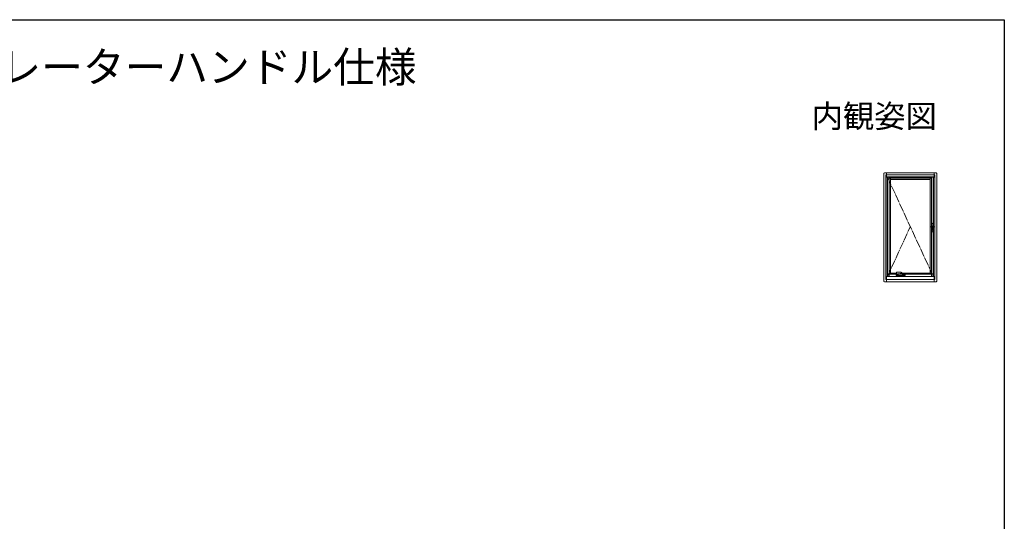
# Model space of a CAD drawing. Extents: x 0 to 990, y 0 to 1600.
# Drawn here: x 346 to 990, y 1232 to 1560 of the extents above; entities that cross this region are included whole.
import ezdxf
from ezdxf.enums import TextEntityAlignment as Align

# ---------------------------------------------------------------- set-up
doc = ezdxf.new("R2010")
doc.units = 0
doc.linetypes.add('YCENTER_1', pattern=[13, 10, -1, 1, -1])
doc.layers.add('USER1', color=3, linetype='CONTINUOUS')
doc.layers.add('YKK_ZWAK', color=7, linetype='CONTINUOUS')
doc.layers.add('YKK_A1', color=4, linetype='CONTINUOUS', lineweight=13)
doc.styles.get("Standard").update_dxf_attribs({"font": 'txt', "bigfont": 'BIGFONT'})

msp = doc.modelspace()

# ---------------------------------------------------------------- linework, layer by layer
at = {"layer": 'YKK_A1', "linetype": 'ByBlock'}
for p, q in [((911.17, 1389.01), (911.17, 1459.36)), ((911.67, 1459.86), (945.37, 1459.86)), ((912.52, 1390.11), (912.52, 1458.61)), ((912.52, 1458.61), (944.52, 1458.61)), ((912.97, 1457.11), (912.97, 1459.86)), ((912.97, 1457.11), (944.07, 1457.11)), ((913.39, 1457.23), (943.64, 1457.23)), ((913.39, 1391.98), (913.39, 1457.23)), ((913.52, 1392.11), (913.52, 1457.11)), ((914.64, 1392.11), (914.64, 1457.11)), ((914.64, 1456.38), (942.39, 1456.38)), ((914.64, 1456.31), (942.39, 1456.31)), ((915.62, 1394.13), (915.62, 1456.31)), ((915.62, 1455.58), (941.42, 1455.58)), ((941.42, 1394.13), (941.42, 1456.31)), ((942.39, 1392.11), (942.39, 1457.11)), ((943.52, 1392.11), (943.52, 1457.11)), ((943.64, 1391.98), (943.64, 1457.23)), ((944.07, 1457.11), (944.07, 1459.86)), ((944.52, 1390.11), (944.52, 1458.61)), ((945.87, 1389.01), (945.87, 1459.36)), ((912.97, 1392.11), (944.07, 1392.11)), ((912.97, 1392.11), (912.97, 1388.51)), ((913.39, 1391.98), (943.64, 1391.98)), ((914.64, 1394.13), (919.4, 1394.13)), ((914.64, 1393.63), (920.09, 1393.63)), ((921.19, 1393.63), (922.94, 1393.63)), ((923.34, 1393.63), (942.39, 1393.63)), ((923.48, 1394.13), (942.39, 1394.13)), ((944.07, 1388.51), (944.07, 1392.11)), ((911.67, 1388.51), (945.37, 1388.51)), ((912.52, 1390.11), (944.52, 1390.11))]:
    msp.add_line(p, q, dxfattribs=at)
at = {"layer": 'YKK_A1', "linetype": 'YCENTER_1', "ltscale": 0.5}
for p, q in [((913.52, 1457.11), (943.52, 1392.11)), ((913.52, 1392.11), (928.52, 1424.61))]:
    msp.add_line(p, q, dxfattribs=at)
at = {"layer": 'YKK_A1', "linetype": 'YCENTER_1', "ltscale": 0.25}
msp.add_line((941.43, 1424.61), (944.81, 1424.61), dxfattribs=at)
at = {"layer": 'YKK_A1', "linetype": 'Continuous'}
for p, q in [((942.64, 1426.71), (942.64, 1422.36)), ((942.84, 1426.79), (942.84, 1426.8)), ((943.09, 1424.94), (943.09, 1424.61)), ((943.09, 1424.61), (943.09, 1422.46)), ((943.12, 1423.17), (943.09, 1423.17)), ((943.09, 1423.16), (943.12, 1423.16)), ((943.12, 1424.96), (943.12, 1424.87)), ((943.12, 1424.87), (943.12, 1424.29)), ((943.12, 1422.39), (943.12, 1423.29)), ((943.37, 1424.95), (943.17, 1424.95)), ((943.27, 1426.8), (943.27, 1426.79)), ((943.4, 1424.96), (943.38, 1424.96)), ((943.41, 1423.29), (943.39, 1421.21)), ((943.42, 1424.9), (943.42, 1424.74)), ((943.47, 1426.69), (943.45, 1426.65)), ((943.47, 1426.68), (943.46, 1426.68)), ((943.47, 1426.69), (943.47, 1426.71)), ((943.47, 1422.36), (943.47, 1426.68)), ((942.69, 1422.31), (942.72, 1422.31)), ((942.7, 1421.21), (942.7, 1422.27)), ((943.34, 1421.16), (942.75, 1421.16)), ((942.78, 1422.32), (942.78, 1422.32)), ((943.09, 1422.46), (943.09, 1422.38)), ((943.4, 1422.31), (943.42, 1422.31))]:
    msp.add_line(p, q, dxfattribs=at)
at = {"layer": 'YKK_A1'}
for p, q in [((919.32, 1393.22), (919.32, 1392.81)), ((919.32, 1393.22), (919.32, 1393.22)), ((919.32, 1392.8), (919.32, 1393.21)), ((919.32, 1393.21), (919.32, 1393.21)), ((919.32, 1392.81), (919.32, 1392.81)), ((919.36, 1393.32), (919.34, 1393.3)), ((919.34, 1393.29), (919.34, 1393.29)), ((919.49, 1392.64), (919.34, 1392.73)), ((919.42, 1393.42), (919.36, 1393.32)), ((919.39, 1392.79), (919.39, 1392.78)), ((919.4, 1394.03), (919.41, 1393.96)), ((919.44, 1393.44), (919.42, 1393.42)), ((919.45, 1393.45), (919.5, 1393.54)), ((919.48, 1393.85), (919.77, 1393.68)), ((919.49, 1392.78), (919.49, 1392.79)), ((920.38, 1394.94), (919.76, 1394.94)), ((919.82, 1393.85), (919.82, 1393.81)), ((919.82, 1393.82), (919.83, 1393.83)), ((919.82, 1393.8), (919.82, 1393.82)), ((919.82, 1393.79), (919.82, 1393.8)), ((919.84, 1393.78), (919.82, 1393.79)), ((919.83, 1393.83), (919.85, 1393.84)), ((919.86, 1393.77), (919.84, 1393.78)), ((919.85, 1393.84), (919.87, 1393.84)), ((919.89, 1393.77), (919.86, 1393.77)), ((919.87, 1393.84), (919.9, 1393.84)), ((919.87, 1393.66), (920.29, 1393.66)), ((919.91, 1393.77), (919.89, 1393.77)), ((919.89, 1392.86), (919.89, 1393.1)), ((919.9, 1393.84), (919.92, 1393.84)), ((919.94, 1393.78), (919.91, 1393.77)), ((919.91, 1393.12), (919.93, 1393.12)), ((919.93, 1392.84), (919.91, 1392.84)), ((919.92, 1393.84), (919.94, 1393.83)), ((919.94, 1393.83), (919.96, 1393.82)), ((919.95, 1393.79), (919.94, 1393.78)), ((919.94, 1393.1), (919.94, 1392.86)), ((919.96, 1393.8), (919.95, 1393.79)), ((919.96, 1393.82), (919.97, 1393.81)), ((919.97, 1393.81), (919.96, 1393.8)), ((919.97, 1393.81), (919.97, 1393.86)), ((920.04, 1392.79), (920.03, 1392.79)), ((920.04, 1393.29), (920.04, 1393.35)), ((920.04, 1393.35), (920.04, 1393.29)), ((920.04, 1393.2), (920.04, 1393.19)), ((920.04, 1392.8), (920.04, 1393.19)), ((920.04, 1392.78), (920.04, 1392.79)), ((920.09, 1393.58), (920.09, 1393.66)), ((920.24, 1393.48), (920.11, 1393.56)), ((920.29, 1393.66), (920.39, 1393.66)), ((920.39, 1393.66), (920.39, 1393.66)), ((920.96, 1393.73), (920.96, 1393.73)), ((921.19, 1393.78), (921.19, 1393.58)), ((921.89, 1394.9), (921.89, 1394.9)), ((922.03, 1393.89), (922.13, 1393.89)), ((922.29, 1393.9), (922.3, 1393.89)), ((922.31, 1393.89), (922.3, 1393.9)), ((922.3, 1393.9), (922.3, 1393.9)), ((922.3, 1393.89), (922.49, 1393.82)), ((922.32, 1393.89), (922.41, 1393.95)), ((922.58, 1394.73), (922.4, 1394.81)), ((922.66, 1394.21), (922.63, 1394.15)), ((922.65, 1394.65), (922.66, 1394.64)), ((922.66, 1394.64), (922.69, 1394.6)), ((922.69, 1394.27), (922.66, 1394.21)), ((922.69, 1394.6), (922.71, 1394.56)), ((922.71, 1394.33), (922.69, 1394.27)), ((922.71, 1394.56), (922.72, 1394.51)), ((922.72, 1394.39), (922.71, 1394.33)), ((922.72, 1394.51), (922.72, 1394.45)), ((922.72, 1394.45), (922.72, 1394.39)), ((922.75, 1394.6), (922.73, 1394.61)), ((923.12, 1392.86), (923.12, 1392.78)), ((923.12, 1392.86), (923.88, 1392.86)), ((923.46, 1393.73), (923.46, 1393.73)), ((923.46, 1393.73), (923.46, 1393.73)), ((923.48, 1394.15), (923.48, 1394.15)), ((923.88, 1393.17), (923.88, 1392.76)), ((923.91, 1392.73), (923.9, 1392.73)), ((923.95, 1392.73), (923.91, 1392.73)), ((923.97, 1392.73), (923.95, 1392.73)), ((924.24, 1392.73), (923.97, 1392.73)), ((924.11, 1393.21), (924.05, 1393.21)), ((924.25, 1392.73), (924.24, 1392.73)), ((924.28, 1392.76), (924.28, 1393.17)), ((924.43, 1392.78), (924.28, 1392.78)), ((924.44, 1393.25), (924.44, 1393.34)), ((924.44, 1393.19), (924.44, 1392.8)), ((924.44, 1393.01), (924.44, 1393.19)), ((924.44, 1393.01), (924.44, 1393.01)), ((924.44, 1393.01), (924.44, 1393.01)), ((924.54, 1393.09), (924.54, 1392.85)), ((924.58, 1393.11), (924.56, 1393.11)), ((924.56, 1392.83), (924.58, 1392.83)), ((924.59, 1392.85), (924.59, 1393.09)), ((925.05, 1393.44), (924.98, 1393.54)), ((925.14, 1392.73), (924.99, 1392.64)), ((925.05, 1393.44), (925.06, 1393.41)), ((925.06, 1393.41), (925.13, 1393.31)), ((925.14, 1393.29), (925.08, 1393.38)), ((925.13, 1393.31), (925.14, 1393.29)), ((925.14, 1393.29), (925.14, 1393.29)), ((925.17, 1393.21), (925.17, 1393.21)), ((925.17, 1392.8), (925.17, 1393.21)), ((925.17, 1393.21), (925.17, 1393.21))]:
    msp.add_line(p, q, dxfattribs=at)
at = {"layer": 'YKK_A1', "linetype": 'ByBlock'}
for centre, start, end in [((911.67, 1459.36), 90, 180), ((945.37, 1459.36), 0, 90), ((911.67, 1389.01), 180, 270), ((945.37, 1389.01), 270, 0)]:
    msp.add_arc(centre, 0.5, start, end, dxfattribs=at)
at = {"layer": 'YKK_A1', "linetype": 'Continuous'}
for centre, radius, start, end in [((943.12, 1424.26), 0.025, 90, 180), ((943.17, 1424.9), 0.05, 90, 180), ((943.37, 1424.9), 0.05, 0, 90), ((942.75, 1422.27), 0.05, 93.72442, 180), ((942.75, 1421.21), 0.05, 180, 270), ((943.34, 1421.21), 0.05, 270, 359.48377)]:
    msp.add_arc(centre, radius, start, end, dxfattribs=at)
at = {"layer": 'YKK_A1'}
for centre, radius, start, end in [((919.33, 1392.81), 0.015, 179.98989, 269.98989), ((919.33, 1392.8), 0.015, 225.68382, 270), ((919.45, 1393.44), 0.015, 90.00092, 146.87495), ((919.54, 1393.51), 0.05, 90.00016, 146.74543), ((919.91, 1393.1), 0.015, 90, 180), ((919.91, 1392.86), 0.015, 180, 270), ((919.93, 1393.1), 0.015, 0, 90), ((919.93, 1392.86), 0.015, 270, 0), ((920.03, 1392.81), 0.015, 270, 0), ((920.06, 1392.8), 0.015, 180, 270), ((920.07, 1393.58), 0.025, 270, 0), ((920.63, 1394), 0.579, 216.13473, 279.33625), ((921.22, 1393.58), 0.025, 180, 218.68219), ((922.23, 1394.34), 0.445, 283.81477, 334.62934), ((922.47, 1394.54), 0.218, 11.57265, 60.30799), ((923.13, 1393.61), 0.05, 248.43503, 275.96915), ((923.43, 1394.13), 0.05, 18.52794, 58.38043), ((923.43, 1393.76), 0.05, 315.40897, 343.19854), ((923.9, 1392.76), 0.025, 180, 270), ((924.25, 1392.76), 0.025, 270, 0), ((924.43, 1392.8), 0.015, 270, 0), ((924.46, 1392.8), 0.015, 179.99508, 270), ((924.56, 1393.09), 0.015, 90, 179.99508), ((924.56, 1392.85), 0.015, 179.99508, 270), ((924.58, 1393.09), 0.015, 0.00492, 90), ((924.58, 1392.85), 0.015, 270, 0.00492), ((924.94, 1393.51), 0.05, 33.2545, 89.99987), ((925.03, 1393.43), 0.015, 33.12509, 89.99909), ((925.15, 1392.8), 0.015, 270, 314.31618)]:
    msp.add_arc(centre, radius, start, end, dxfattribs=at)
at = {"layer": 'YKK_A1', "linetype": 'Continuous'}
for centre, major_axis, ratio, start_param, end_param in [((943.05, 1425.36), (0, 1.45), 0.999391, 0.148221, 0.262323), ((943.05, 1425.36), (0, 1.45), 0.999391, 6.134964, 6.431407), ((943.05, 1425.36), (0, 1.45), 0.999391, 6.020862, 6.134964), ((943.66, 1424.61), (0, 6.38), 0.034921, 1.250178, 1.507617), ((943.45, 1426.6), (0, 0.05), 0.034921, 0.05236, 1.250178), ((943.45, 1424.61), (0, 0.403), 0.034921, 4.270884, 6.026869), ((942.69, 1422.36), (0.0354, 0.0354), 0.998783, 2.356803, 3.926382), ((943.42, 1422.36), (-0.0354, 0.0354), 0.998783, 2.356803, 3.926382)]:
    msp.add_ellipse(centre, major_axis=major_axis, ratio=ratio, start_param=start_param, end_param=end_param, dxfattribs=at)
for points, knots in [([(942.64, 1426.71), (942.64, 1426.72), (942.65, 1426.74), (942.66, 1426.75), (942.67, 1426.76), (942.68, 1426.76)], [0, 0, 0, 0, 0.5, 0.5, 1, 1, 1, 1]), ([(943.12, 1424.96), (943.11, 1424.96), (943.1, 1424.96), (943.09, 1424.95), (943.09, 1424.95), (943.09, 1424.94)], [0, 0, 0, 0, 0.5, 0.5, 1, 1, 1, 1]), ([(943.12, 1423.29), (943.12, 1423.39), (943.12, 1423.57), (943.12, 1423.86), (943.12, 1424.09), (943.12, 1424.29), (943.12, 1424.44), (943.12, 1424.54), (943.12, 1424.59), (943.12, 1424.59)], [0, 0, 0, 0, 0.2109266, 0.4218523, 0.6381634, 0.7581474, 0.8781314, 0.999225, 1, 1, 1, 1]), ([(943.38, 1424.96), (943.39, 1424.96), (943.4, 1424.96), (943.41, 1424.97), (943.41, 1424.97), (943.43, 1424.99), (943.43, 1425), (943.43, 1425.01)], [0, 0, 0, 0, 0.25, 0.25, 0.5, 0.5, 1, 1, 1, 1]), ([(943.43, 1425.01), (943.43, 1425.01), (943.43, 1425), (943.43, 1424.99), (943.42, 1424.98), (943.41, 1424.97), (943.4, 1424.96), (943.38, 1424.96)], [0, 0, 0, 0, 0.25, 0.25, 0.5, 0.5, 1, 1, 1, 1]), ([(943.42, 1424.27), (943.42, 1424.22), (943.42, 1424.11), (943.42, 1423.94), (943.42, 1423.77), (943.41, 1423.66), (943.41, 1423.6)], [0, 0, 0, 0, 0.248344, 0.497349, 0.748344, 1, 1, 1, 1]), ([(943.41, 1423.6), (943.41, 1423.55), (943.41, 1423.45), (943.41, 1423.35), (943.41, 1423.29)], [0, 0, 0, 0, 0.499494, 1, 1, 1, 1]), ([(943.42, 1424.74), (943.42, 1424.66), (943.42, 1424.51), (943.42, 1424.35), (943.42, 1424.27)], [0, 0, 0, 0, 0.498586, 1, 1, 1, 1]), ([(943.43, 1426.76), (943.44, 1426.76), (943.45, 1426.75), (943.46, 1426.74), (943.47, 1426.72), (943.47, 1426.71)], [0, 0, 0, 0, 0.5, 0.5, 1, 1, 1, 1]), ([(943.07, 1422.33), (943.05, 1422.33), (943, 1422.33), (942.92, 1422.33), (942.84, 1422.33), (942.78, 1422.33), (942.75, 1422.32), (942.75, 1422.32)], [0, 0, 0, 0, 0.201429, 0.45402, 0.707315, 0.961318, 1, 1, 1, 1]), ([(943.12, 1422.38), (943.12, 1422.38), (943.12, 1422.37), (943.11, 1422.35), (943.1, 1422.34), (943.08, 1422.33), (943.07, 1422.33), (943.07, 1422.33)], [0, 0, 0, 0, 0.187355, 0.40934, 0.627211, 0.843856, 1, 1, 1, 1])]:
    msp.add_open_spline(points, degree=3, knots=knots, dxfattribs=at)
msp.add_open_spline([(943.38, 1424.96), (943.3, 1424.96), (943.21, 1424.96), (943.12, 1424.96)], degree=3, dxfattribs=at)
at = {"layer": 'YKK_A1'}
for points, knots in [([(919.34, 1393.3), (919.33, 1393.28), (919.32, 1393.26), (919.32, 1393.23), (919.32, 1393.22), (919.32, 1393.22)], [0, 0, 0, 0, 0.582496, 0.931323, 1, 1, 1, 1]), ([(919.32, 1392.8), (919.32, 1392.8), (919.32, 1392.8), (919.32, 1392.79), (919.32, 1392.79), (919.32, 1392.79), (919.32, 1392.79), (919.32, 1392.79)], [0, 0, 0, 0, 0.25, 0.25, 0.5, 0.5, 1, 1, 1, 1]), ([(919.32, 1392.8), (919.32, 1392.8), (919.32, 1392.8), (919.32, 1392.8), (919.32, 1392.8), (919.32, 1392.8), (919.32, 1392.8), (919.32, 1392.8), (919.32, 1392.8), (919.32, 1392.8), (919.32, 1392.8), (919.32, 1392.8)], [0, 0, 0, 0, 0.0625, 0.0625, 0.125, 0.125, 0.25, 0.25, 0.5, 0.5, 1, 1, 1, 1]), ([(919.32, 1392.77), (919.32, 1392.77), (919.32, 1392.78), (919.32, 1392.78), (919.33, 1392.78), (919.33, 1392.78)], [0, 0, 0, 0, 0.5, 0.5, 1, 1, 1, 1]), ([(919.34, 1392.73), (919.34, 1392.73), (919.34, 1392.73), (919.33, 1392.74), (919.33, 1392.74), (919.32, 1392.75), (919.32, 1392.75), (919.32, 1392.76), (919.32, 1392.76), (919.32, 1392.77)], [0, 0, 0, 0, 0.25, 0.25, 0.5, 0.5, 0.75, 0.75, 1, 1, 1, 1]), ([(920.03, 1392.79), (919.98, 1392.79), (919.89, 1392.79), (919.76, 1392.79), (919.66, 1392.79), (919.58, 1392.79), (919.54, 1392.79), (919.5, 1392.79), (919.46, 1392.79), (919.44, 1392.79), (919.43, 1392.79), (919.42, 1392.79), (919.39, 1392.79), (919.35, 1392.79), (919.34, 1392.79), (919.33, 1392.79)], [0, 0, 0, 0, 0.0582, 0.116378, 0.1743, 0.198628, 0.222957, 0.24729, 0.271622, 0.30995, 0.348948, 0.388009, 0.503318, 0.751659, 1, 1, 1, 1]), ([(919.33, 1392.78), (919.34, 1392.78), (919.35, 1392.78), (919.37, 1392.78), (919.4, 1392.78), (919.42, 1392.78), (919.44, 1392.78), (919.45, 1392.78), (919.48, 1392.78), (919.51, 1392.78), (919.56, 1392.78), (919.61, 1392.78), (919.69, 1392.78), (919.81, 1392.78), (920.02, 1392.78), (920.31, 1392.78), (920.67, 1392.78), (921.03, 1392.78), (921.41, 1392.78), (921.82, 1392.78), (922.12, 1392.78), (922.38, 1392.78), (922.69, 1392.78), (923.15, 1392.78), (923.55, 1392.78), (923.77, 1392.78), (923.88, 1392.78)], [0, 0, 0, 0, 0.075518, 0.151074, 0.214147, 0.245682, 0.261459, 0.277362, 0.28632, 0.295538, 0.304498, 0.313717, 0.328548, 0.343686, 0.374082, 0.432877, 0.491768, 0.550954, 0.610237, 0.678607, 0.747129, 0.758441, 0.803695, 0.894235, 0.985129, 1, 1, 1, 1]), ([(919.4, 1394.66), (919.4, 1394.66), (919.39, 1394.65), (919.4, 1394.64), (919.4, 1394.62), (919.41, 1394.6), (919.41, 1394.57), (919.42, 1394.55), (919.42, 1394.54)], [0, 0, 0, 0, 0.0508642, 0.1645942, 0.3387364, 0.6012098, 0.8723818, 1, 1, 1, 1]), ([(919.42, 1394.29), (919.42, 1394.27), (919.41, 1394.24), (919.41, 1394.19), (919.4, 1394.14), (919.4, 1394.09), (919.39, 1394.06), (919.4, 1394.05), (919.4, 1394.04)], [0, 0, 0, 0, 0.177552, 0.395448, 0.599836, 0.790597, 0.967973, 1, 1, 1, 1]), ([(919.41, 1394.75), (919.41, 1394.73), (919.4, 1394.7), (919.4, 1394.68), (919.4, 1394.66)], [0, 0, 0, 0, 0.529928, 1, 1, 1, 1]), ([(919.4, 1394.04), (919.4, 1394.04), (919.4, 1394.04), (919.4, 1394.04), (919.4, 1394.03)], [0, 0, 0, 0, 0.367046, 1, 1, 1, 1]), ([(919.5, 1394.85), (919.5, 1394.85), (919.49, 1394.85), (919.47, 1394.83), (919.45, 1394.82), (919.43, 1394.79), (919.42, 1394.77), (919.41, 1394.75), (919.41, 1394.75)], [0, 0, 0, 0, 0.005788, 0.225912, 0.437563, 0.650816, 0.864866, 1, 1, 1, 1]), ([(919.41, 1393.96), (919.41, 1393.95), (919.42, 1393.93), (919.43, 1393.91), (919.45, 1393.88), (919.47, 1393.86), (919.48, 1393.86), (919.48, 1393.85)], [0, 0, 0, 0, 0.175015, 0.414054, 0.645503, 0.883887, 1, 1, 1, 1]), ([(919.42, 1394.54), (919.42, 1394.53), (919.43, 1394.5), (919.43, 1394.46), (919.43, 1394.4), (919.43, 1394.35), (919.42, 1394.31), (919.42, 1394.29)], [0, 0, 0, 0, 0.142722, 0.361005, 0.579146, 0.798231, 1, 1, 1, 1]), ([(919.45, 1393.45), (919.45, 1393.45), (919.45, 1393.45), (919.47, 1393.45), (919.52, 1393.45), (919.55, 1393.45), (919.57, 1393.45), (919.58, 1393.45), (919.61, 1393.45), (919.66, 1393.45), (919.71, 1393.45), (919.81, 1393.45), (919.88, 1393.45), (919.94, 1393.45)], [0, 0, 0, 0, 0.013693, 0.316082, 0.619389, 0.695898, 0.734168, 0.772489, 0.811166, 0.849789, 0.875788, 0.902314, 1, 1, 1, 1]), ([(919.69, 1394.93), (919.68, 1394.92), (919.61, 1394.9), (919.55, 1394.87), (919.5, 1394.85)], [0, 0, 0, 0, 0.161208, 1, 1, 1, 1]), ([(924.97, 1392.63), (924.96, 1392.63), (924.96, 1392.63), (924.96, 1392.63), (924.96, 1392.63), (924.95, 1392.63), (924.95, 1392.63), (924.94, 1392.63), (924.94, 1392.63), (924.91, 1392.63), (924.9, 1392.63), (924.87, 1392.63), (924.87, 1392.63), (924.86, 1392.63), (924.86, 1392.63), (924.86, 1392.63), (924.85, 1392.63), (924.85, 1392.63), (924.85, 1392.63), (924.85, 1392.63), (924.85, 1392.63), (924.85, 1392.63), (924.84, 1392.63), (924.83, 1392.63), (924.82, 1392.63), (924.81, 1392.63), (924.81, 1392.63), (924.8, 1392.63), (924.79, 1392.63), (924.78, 1392.63), (924.76, 1392.63), (924.73, 1392.63), (924.7, 1392.63), (924.66, 1392.63), (924.63, 1392.63), (924.42, 1392.63), (924.22, 1392.63), (923.93, 1392.63), (923.83, 1392.63), (923.63, 1392.63), (923.53, 1392.63), (923.23, 1392.63), (923.03, 1392.63), (922.63, 1392.63), (922.43, 1392.63), (922.03, 1392.63), (921.83, 1392.63), (921.43, 1392.63), (921.23, 1392.63), (920.84, 1392.63), (920.64, 1392.63), (920.25, 1392.63), (920.05, 1392.63), (919.84, 1392.63), (919.81, 1392.63), (919.78, 1392.63), (919.76, 1392.63), (919.75, 1392.63), (919.74, 1392.63), (919.73, 1392.63), (919.72, 1392.63), (919.71, 1392.63), (919.69, 1392.63), (919.68, 1392.63), (919.67, 1392.63), (919.65, 1392.63), (919.65, 1392.63), (919.64, 1392.63), (919.64, 1392.63), (919.64, 1392.63), (919.63, 1392.63), (919.63, 1392.63), (919.63, 1392.63), (919.62, 1392.63), (919.62, 1392.63), (919.61, 1392.63), (919.61, 1392.63), (919.59, 1392.63), (919.57, 1392.63), (919.55, 1392.63), (919.54, 1392.63), (919.53, 1392.63), (919.53, 1392.63), (919.53, 1392.63), (919.53, 1392.63), (919.52, 1392.63), (919.52, 1392.63), (919.52, 1392.63)], [0, 0, 0, 0, 0.03125, 0.03125, 0.046875, 0.046875, 0.0625, 0.0625, 0.125, 0.125, 0.1875, 0.1875, 0.203125, 0.203125, 0.210937, 0.210937, 0.214844, 0.214844, 0.216797, 0.216797, 0.21875, 0.21875, 0.222656, 0.222656, 0.226562, 0.226562, 0.228516, 0.228516, 0.230469, 0.230469, 0.234375, 0.234375, 0.242187, 0.242187, 0.25, 0.25, 0.3125, 0.3125, 0.34375, 0.34375, 0.375, 0.375, 0.4375, 0.4375, 0.5, 0.5, 0.5625, 0.5625, 0.625, 0.625, 0.6875, 0.6875, 0.75, 0.75, 0.757813, 0.757813, 0.761719, 0.761719, 0.763672, 0.763672, 0.765625, 0.765625, 0.769531, 0.769531, 0.773438, 0.773438, 0.777344, 0.777344, 0.779297, 0.779297, 0.78125, 0.78125, 0.789063, 0.789063, 0.796875, 0.796875, 0.8125, 0.8125, 0.875, 0.875, 0.9375, 0.9375, 0.953125, 0.953125, 0.96875, 0.96875, 1, 1, 1, 1]), ([(919.54, 1393.56), (919.54, 1393.56), (919.56, 1393.56), (919.62, 1393.56), (919.65, 1393.56), (919.67, 1393.56), (919.68, 1393.56), (919.68, 1393.56), (919.68, 1393.56), (919.69, 1393.56), (919.69, 1393.56), (919.7, 1393.56), (919.71, 1393.56), (919.72, 1393.56), (919.73, 1393.56), (919.74, 1393.56), (919.74, 1393.56), (919.75, 1393.56), (919.76, 1393.56), (919.77, 1393.56), (919.8, 1393.56), (919.83, 1393.56), (919.92, 1393.56), (919.99, 1393.56), (920.07, 1393.56)], [0, 0, 0, 0, 0.5, 0.5, 0.75, 0.75, 0.757813, 0.757813, 0.765625, 0.765625, 0.78125, 0.78125, 0.796875, 0.796875, 0.8125, 0.8125, 0.820313, 0.820313, 0.828125, 0.828125, 0.84375, 0.875, 0.875, 1, 1, 1, 1]), ([(919.76, 1394.94), (919.75, 1394.94), (919.74, 1394.94), (919.72, 1394.94), (919.7, 1394.93), (919.69, 1394.93)], [0, 0, 0, 0, 0.1173229, 0.6082765, 1, 1, 1, 1]), ([(919.77, 1393.68), (919.77, 1393.68), (919.79, 1393.67), (919.82, 1393.66), (919.85, 1393.66), (919.86, 1393.66), (919.87, 1393.66)], [0, 0, 0, 0, 0.160195, 0.502197, 0.868249, 1, 1, 1, 1]), ([(919.82, 1393.82), (919.81, 1393.82), (919.81, 1393.83), (919.8, 1393.85), (919.81, 1393.87), (919.83, 1393.88), (919.86, 1393.9), (919.88, 1393.9), (919.89, 1393.9)], [0, 0, 0, 0, 0.066976, 0.254203, 0.441153, 0.627989, 0.81426, 1, 1, 1, 1]), ([(919.85, 1393.89), (919.85, 1393.89), (919.84, 1393.89), (919.83, 1393.88), (919.82, 1393.88), (919.82, 1393.87), (919.82, 1393.86), (919.82, 1393.85)], [0, 0, 0, 0, 0.022606, 0.244499, 0.481341, 0.733166, 1, 1, 1, 1]), ([(919.89, 1393.9), (919.9, 1393.9), (919.93, 1393.9), (919.96, 1393.88), (919.98, 1393.87), (919.98, 1393.85), (919.98, 1393.83), (919.97, 1393.82), (919.97, 1393.82)], [0, 0, 0, 0, 0.185866, 0.371987, 0.558569, 0.745819, 0.932793, 1, 1, 1, 1]), ([(919.97, 1393.85), (919.97, 1393.86), (919.96, 1393.87), (919.95, 1393.88), (919.95, 1393.89), (919.94, 1393.89), (919.94, 1393.89)], [0, 0, 0, 0, 0.428952, 0.656625, 0.878734, 1, 1, 1, 1]), ([(919.94, 1393.45), (919.95, 1393.45), (919.98, 1393.45), (920.01, 1393.43), (920.04, 1393.4), (920.04, 1393.37), (920.04, 1393.35)], [0, 0, 0, 0, 0.172479, 0.350108, 0.64426, 1, 1, 1, 1]), ([(920.04, 1393.19), (920.04, 1393.2), (920.04, 1393.21), (920.04, 1393.23), (920.04, 1393.23), (920.04, 1393.25), (920.04, 1393.26), (920.04, 1393.27), (920.04, 1393.28), (920.04, 1393.29)], [0, 0, 0, 0, 0.25, 0.25, 0.5, 0.5, 0.75, 0.75, 1, 1, 1, 1]), ([(920.04, 1393.29), (920.04, 1393.29), (920.04, 1393.27), (920.04, 1393.24), (920.04, 1393.21), (920.04, 1393.2)], [0, 0, 0, 0, 0.208504, 0.604177, 1, 1, 1, 1]), ([(922.93, 1392.78), (922.69, 1392.78), (922.45, 1392.78), (921.97, 1392.78), (921.73, 1392.78), (921.37, 1392.78), (921.25, 1392.78), (921.01, 1392.78), (920.89, 1392.78), (920.53, 1392.78), (920.29, 1392.78), (920.06, 1392.78)], [0, 0, 0, 0, 0.25, 0.25, 0.5, 0.5, 0.625, 0.625, 0.75, 0.75, 1, 1, 1, 1]), ([(920.24, 1393.48), (920.27, 1393.47), (920.29, 1393.46), (920.35, 1393.44), (920.38, 1393.43), (920.43, 1393.42), (920.44, 1393.42), (920.48, 1393.42), (920.49, 1393.41), (920.54, 1393.41), (920.58, 1393.41), (920.63, 1393.41), (920.65, 1393.41), (920.68, 1393.42), (920.7, 1393.42), (920.75, 1393.43), (920.79, 1393.44), (920.84, 1393.45), (920.85, 1393.46), (920.89, 1393.47), (920.9, 1393.48), (920.95, 1393.5), (920.98, 1393.52), (921.01, 1393.54)], [0, 0, 0, 0, 0.125, 0.125, 0.25, 0.25, 0.3125, 0.3125, 0.375, 0.375, 0.5, 0.5, 0.5625, 0.5625, 0.625, 0.625, 0.75, 0.75, 0.8125, 0.8125, 0.875, 0.875, 1, 1, 1, 1]), ([(921, 1394.93), (920.94, 1394.93), (920.77, 1394.93), (920.56, 1394.94), (920.41, 1394.94), (920.38, 1394.94)], [0, 0, 0, 0, 0.31635, 0.822448, 1, 1, 1, 1]), ([(920.39, 1393.66), (920.42, 1393.66), (920.48, 1393.66), (920.59, 1393.67), (920.7, 1393.68), (920.82, 1393.7), (920.91, 1393.72), (920.95, 1393.73), (920.96, 1393.73)], [0, 0, 0, 0, 0.128593, 0.333773, 0.540087, 0.747263, 0.954986, 1, 1, 1, 1]), ([(920.96, 1393.73), (921, 1393.74), (921.04, 1393.75), (921.09, 1393.76), (921.11, 1393.76)], [0, 0, 0, 0, 0.716339, 1, 1, 1, 1]), ([(921.89, 1394.9), (921.83, 1394.9), (921.59, 1394.9), (921.29, 1394.92), (921.06, 1394.92), (921, 1394.93)], [0, 0, 0, 0, 0.195127, 0.818284, 1, 1, 1, 1]), ([(921.04, 1393.56), (921.04, 1393.56), (921.04, 1393.56), (921.02, 1393.55), (921.01, 1393.55), (921.01, 1393.54), (921, 1393.54)], [0, 0, 0, 0, 0.174364, 0.44371, 0.858392, 1, 1, 1, 1]), ([(921.04, 1393.56), (921.26, 1393.56), (921.49, 1393.56), (921.82, 1393.56), (921.93, 1393.56), (922.15, 1393.56), (922.26, 1393.56), (922.6, 1393.56), (922.82, 1393.56), (923.25, 1393.56), (923.47, 1393.56), (923.74, 1393.56), (923.8, 1393.56), (923.9, 1393.56), (923.96, 1393.56), (924.12, 1393.56), (924.22, 1393.56), (924.43, 1393.56), (924.54, 1393.56), (924.67, 1393.56), (924.69, 1393.56), (924.72, 1393.56), (924.73, 1393.56), (924.74, 1393.56), (924.75, 1393.56), (924.77, 1393.56), (924.78, 1393.56), (924.79, 1393.56), (924.8, 1393.56), (924.81, 1393.56), (924.81, 1393.56), (924.81, 1393.56), (924.81, 1393.56), (924.82, 1393.56), (924.82, 1393.56), (924.85, 1393.56), (924.86, 1393.56), (924.89, 1393.56), (924.9, 1393.56), (924.93, 1393.56), (924.94, 1393.56), (924.94, 1393.56)], [0, 0, 0, 0, 0.125, 0.125, 0.1875, 0.1875, 0.25, 0.25, 0.375, 0.375, 0.5, 0.5, 0.53125, 0.53125, 0.5625, 0.5625, 0.625, 0.625, 0.6875, 0.6875, 0.703125, 0.703125, 0.707031, 0.707031, 0.710937, 0.710937, 0.71875, 0.71875, 0.726562, 0.726562, 0.730469, 0.730469, 0.734375, 0.734375, 0.75, 0.75, 0.8125, 0.8125, 0.875, 0.875, 1, 1, 1, 1]), ([(921.11, 1393.76), (921.15, 1393.77), (921.24, 1393.79), (921.35, 1393.81), (921.45, 1393.83), (921.53, 1393.84), (921.6, 1393.85), (921.69, 1393.86), (921.78, 1393.87), (921.9, 1393.88), (921.98, 1393.88), (922.03, 1393.89)], [0, 0, 0, 0, 0.153892, 0.2822, 0.38503, 0.463086, 0.535857, 0.630653, 0.730967, 0.852431, 1, 1, 1, 1]), ([(921.2, 1393.57), (921.2, 1393.56), (921.2, 1393.56), (921.21, 1393.56), (921.21, 1393.56), (921.22, 1393.56)], [0, 0, 0, 0, 0.5, 0.5, 1, 1, 1, 1]), ([(922.09, 1394.89), (922.07, 1394.89), (922.01, 1394.89), (921.94, 1394.89), (921.89, 1394.9)], [0, 0, 0, 0, 0.250208, 1, 1, 1, 1]), ([(922.4, 1394.81), (922.38, 1394.82), (922.34, 1394.84), (922.28, 1394.86), (922.22, 1394.87), (922.16, 1394.88), (922.11, 1394.89), (922.09, 1394.89)], [0, 0, 0, 0, 0.187191, 0.386159, 0.583049, 0.809851, 1, 1, 1, 1]), ([(922.13, 1393.89), (922.14, 1393.89), (922.17, 1393.9), (922.21, 1393.9), (922.25, 1393.9), (922.26, 1393.9)], [0, 0, 0, 0, 0.118, 0.663526, 1, 1, 1, 1]), ([(922.26, 1393.9), (922.27, 1393.9), (922.28, 1393.9), (922.29, 1393.9), (922.3, 1393.9)], [0, 0, 0, 0, 0.560205, 1, 1, 1, 1]), ([(922.27, 1393.9), (922.27, 1393.9), (922.28, 1393.9), (922.29, 1393.9), (922.3, 1393.9)], [0, 0, 0, 0, 0.027502, 1, 1, 1, 1]), ([(922.3, 1393.89), (922.3, 1393.89), (922.3, 1393.89), (922.31, 1393.89), (922.31, 1393.89), (922.32, 1393.89)], [0, 0, 0, 0, 0.1516092, 0.5729542, 1, 1, 1, 1]), ([(922.3, 1393.89), (922.3, 1393.89), (922.3, 1393.89), (922.3, 1393.89), (922.31, 1393.89), (922.31, 1393.89)], [0, 0, 0, 0, 0.125026, 0.745939, 1, 1, 1, 1]), ([(922.32, 1393.89), (922.32, 1393.89), (922.32, 1393.89), (922.31, 1393.89), (922.31, 1393.89), (922.31, 1393.89)], [0, 0, 0, 0, 0.087532, 0.543736, 1, 1, 1, 1]), ([(922.41, 1393.95), (922.42, 1393.95), (922.44, 1393.97), (922.47, 1394), (922.51, 1394.03), (922.55, 1394.08), (922.59, 1394.13), (922.62, 1394.18), (922.64, 1394.22), (922.65, 1394.25), (922.65, 1394.26)], [0, 0, 0, 0, 0.075951, 0.219722, 0.363494, 0.507187, 0.650801, 0.794361, 0.937906, 1, 1, 1, 1]), ([(922.49, 1393.82), (922.55, 1393.79), (922.64, 1393.75), (922.73, 1393.72), (922.76, 1393.71)], [0, 0, 0, 0, 0.697811, 1, 1, 1, 1]), ([(922.64, 1394.66), (922.65, 1394.66), (922.66, 1394.65), (922.77, 1394.59), (922.87, 1394.52), (922.97, 1394.46)], [0, 0, 0, 0, 0.040407, 0.086651, 1, 1, 1, 1]), ([(922.65, 1394.26), (922.66, 1394.27), (922.67, 1394.3), (922.68, 1394.35), (922.69, 1394.4), (922.7, 1394.46), (922.7, 1394.51), (922.69, 1394.55), (922.69, 1394.57), (922.68, 1394.57)], [0, 0, 0, 0, 0.0961597, 0.2656724, 0.4353073, 0.6051113, 0.7751136, 0.9452998, 1, 1, 1, 1]), ([(922.75, 1393.71), (922.81, 1393.68), (922.93, 1393.64), (923.05, 1393.59), (923.11, 1393.57)], [0, 0, 0, 0, 0.500579, 1, 1, 1, 1]), ([(923.45, 1394.17), (923.45, 1394.18), (923.31, 1394.26), (923.16, 1394.36), (923, 1394.45), (922.98, 1394.46)], [0, 0, 0, 0, 0.04075, 0.847906, 1, 1, 1, 1]), ([(923.13, 1393.56), (923.15, 1393.56), (923.18, 1393.57), (923.23, 1393.58), (923.29, 1393.6), (923.35, 1393.63), (923.4, 1393.67), (923.44, 1393.7), (923.46, 1393.72), (923.46, 1393.73)], [0, 0, 0, 0, 0.119351, 0.282762, 0.439227, 0.602916, 0.771149, 0.949873, 1, 1, 1, 1]), ([(923.48, 1393.75), (923.48, 1393.76), (923.49, 1393.8), (923.5, 1393.86), (923.51, 1393.93), (923.51, 1394), (923.5, 1394.06), (923.49, 1394.11), (923.48, 1394.14), (923.47, 1394.14)], [0, 0, 0, 0, 0.121932, 0.289547, 0.448096, 0.614722, 0.784185, 0.96308, 1, 1, 1, 1]), ([(923.9, 1393.19), (923.9, 1393.19), (923.9, 1393.19), (923.89, 1393.19), (923.89, 1393.18), (923.88, 1393.18), (923.88, 1393.17), (923.88, 1393.17), (923.88, 1393.17)], [0, 0, 0, 0, 0.2547865, 0.3950332, 0.5444389, 0.7170368, 0.9115578, 1, 1, 1, 1]), ([(924.05, 1393.21), (924.04, 1393.21), (924.03, 1393.21), (923.99, 1393.21), (923.94, 1393.2), (923.92, 1393.2), (923.9, 1393.19)], [0, 0, 0, 0, 0.020756, 0.351395, 0.671354, 1, 1, 1, 1]), ([(924.11, 1393.21), (924.11, 1393.21), (924.14, 1393.21), (924.19, 1393.21), (924.23, 1393.2), (924.25, 1393.19)], [0.4805659, 0.4805659, 0.4805659, 0.4805659, 0.5258844, 0.7596926, 1, 1, 1, 1]), ([(924.28, 1393.17), (924.28, 1393.17), (924.28, 1393.17), (924.28, 1393.18), (924.27, 1393.18), (924.27, 1393.19), (924.27, 1393.19), (924.26, 1393.19), (924.26, 1393.19), (924.25, 1393.19), (924.25, 1393.19), (924.25, 1393.19)], [0, 0, 0, 0, 0.042898, 0.197438, 0.325626, 0.435741, 0.529148, 0.60999, 0.705664, 0.95583, 1, 1, 1, 1]), ([(924.28, 1392.78), (924.33, 1392.78), (924.48, 1392.78), (924.65, 1392.78), (924.79, 1392.78), (924.87, 1392.78), (924.93, 1392.78), (924.97, 1392.78), (925, 1392.78), (925.03, 1392.78), (925.04, 1392.78), (925.07, 1392.78), (925.1, 1392.78), (925.13, 1392.78), (925.15, 1392.78), (925.15, 1392.78)], [0, 0, 0, 0, 0.068921, 0.171983, 0.207803, 0.243813, 0.265355, 0.287521, 0.309063, 0.33123, 0.352795, 0.374929, 0.581734, 0.790795, 1, 1, 1, 1]), ([(924.53, 1393.46), (924.52, 1393.46), (924.51, 1393.46), (924.5, 1393.45), (924.49, 1393.45), (924.48, 1393.44), (924.47, 1393.44), (924.46, 1393.42), (924.45, 1393.41), (924.44, 1393.39), (924.44, 1393.38), (924.44, 1393.37)], [0, 0, 0, 0, 0.125, 0.125, 0.25, 0.25, 0.5, 0.5, 0.75, 0.75, 1, 1, 1, 1]), ([(924.54, 1393.44), (924.53, 1393.44), (924.51, 1393.44), (924.48, 1393.42), (924.45, 1393.39), (924.45, 1393.36), (924.44, 1393.34)], [0, 0, 0, 0, 0.172479, 0.350108, 0.64426, 1, 1, 1, 1]), ([(924.44, 1393.29), (924.44, 1393.28), (924.44, 1393.27), (924.44, 1393.26), (924.44, 1393.25), (924.44, 1393.23), (924.44, 1393.23), (924.44, 1393.21), (924.44, 1393.2), (924.44, 1393.19)], [0, 0, 0, 0, 0.25, 0.25, 0.5, 0.5, 0.75, 0.75, 1, 1, 1, 1]), ([(924.44, 1393.19), (924.44, 1393.19), (924.44, 1393.2), (924.44, 1393.22), (924.44, 1393.23), (924.44, 1393.24), (924.44, 1393.25), (924.44, 1393.25)], [0, 0, 0, 0, 0.191119, 0.390407, 0.595755, 0.794992, 1, 1, 1, 1]), ([(924.46, 1392.78), (924.5, 1392.78), (924.59, 1392.78), (924.72, 1392.78), (924.83, 1392.78), (924.9, 1392.78), (924.95, 1392.78), (924.98, 1392.78), (925.02, 1392.78), (925.05, 1392.78), (925.06, 1392.78), (925.07, 1392.78), (925.1, 1392.78), (925.13, 1392.78), (925.15, 1392.78), (925.15, 1392.78)], [0, 0, 0, 0, 0.0582, 0.116378, 0.1743, 0.198628, 0.222957, 0.24729, 0.271622, 0.30995, 0.348948, 0.388009, 0.503318, 0.751659, 1, 1, 1, 1]), ([(925, 1393.46), (925, 1393.46), (925, 1393.46), (924.98, 1393.46), (924.96, 1393.46), (924.93, 1393.46), (924.91, 1393.46), (924.88, 1393.46), (924.88, 1393.46), (924.88, 1393.46), (924.87, 1393.46), (924.86, 1393.46), (924.85, 1393.46), (924.83, 1393.46), (924.82, 1393.46), (924.79, 1393.46), (924.78, 1393.46), (924.77, 1393.46), (924.76, 1393.46), (924.67, 1393.46), (924.6, 1393.46), (924.53, 1393.46)], [0, 0, 0, 0, 0.25, 0.25, 0.5, 0.5, 0.75, 0.75, 0.765625, 0.765625, 0.78125, 0.78125, 0.8125, 0.8125, 0.84375, 0.84375, 0.859375, 0.859375, 0.875, 0.875, 1, 1, 1, 1]), ([(925.03, 1393.44), (925.03, 1393.44), (925.03, 1393.44), (925.02, 1393.44), (924.97, 1393.44), (924.94, 1393.44), (924.93, 1393.44), (924.91, 1393.44), (924.87, 1393.44), (924.82, 1393.44), (924.77, 1393.44), (924.68, 1393.44), (924.6, 1393.44), (924.54, 1393.44)], [0, 0, 0, 0, 0.013691, 0.316486, 0.619291, 0.670489, 0.721667, 0.772543, 0.811214, 0.849832, 0.876013, 0.90233, 1, 1, 1, 1]), ([(924.56, 1393.11), (924.56, 1393.11), (924.55, 1393.11), (924.55, 1393.11), (924.54, 1393.1), (924.54, 1393.1), (924.54, 1393.09), (924.54, 1393.09)], [0, 0, 0, 0, 0.2241657, 0.4484576, 0.6689364, 0.8821602, 1, 1, 1, 1]), ([(924.54, 1392.85), (924.54, 1392.85), (924.54, 1392.84), (924.55, 1392.84), (924.55, 1392.84), (924.55, 1392.83), (924.56, 1392.83), (924.56, 1392.83)], [0, 0, 0, 0, 0.205795, 0.411485, 0.620154, 0.835424, 1, 1, 1, 1]), ([(924.93, 1393.44), (924.93, 1393.45), (924.93, 1393.45), (924.93, 1393.46), (924.93, 1393.46), (924.93, 1393.46), (924.93, 1393.46)], [0, 0, 0, 0, 0.223477, 0.515606, 0.807753, 1, 1, 1, 1]), ([(925.01, 1393.46), (925.01, 1393.46), (925.02, 1393.46), (925.02, 1393.47), (925.02, 1393.47), (925.02, 1393.47), (925.02, 1393.47), (925.02, 1393.48), (925.02, 1393.48), (925.02, 1393.48)], [0, 0, 0, 0, 0.125, 0.125, 0.25, 0.25, 0.5, 0.5, 1, 1, 1, 1]), ([(925.14, 1393.29), (925.15, 1393.28), (925.16, 1393.27), (925.16, 1393.24), (925.17, 1393.22), (925.17, 1393.21), (925.17, 1393.21)], [0, 0, 0, 0, 0.287513, 0.583362, 0.931465, 1, 1, 1, 1]), ([(925.17, 1392.77), (925.17, 1392.76), (925.16, 1392.75), (925.16, 1392.74), (925.15, 1392.74), (925.15, 1392.73), (925.15, 1392.73), (925.14, 1392.73)], [0, 0, 0, 0, 0.5, 0.5, 0.75, 0.75, 1, 1, 1, 1]), ([(925.15, 1392.78), (925.16, 1392.78), (925.16, 1392.78), (925.17, 1392.78), (925.17, 1392.77), (925.17, 1392.77)], [0, 0, 0, 0, 0.5, 0.5, 1, 1, 1, 1]), ([(925.16, 1392.79), (925.16, 1392.79), (925.17, 1392.79), (925.17, 1392.79), (925.17, 1392.79), (925.17, 1392.8), (925.17, 1392.8), (925.17, 1392.8)], [0, 0, 0, 0, 0.5, 0.5, 0.75, 0.75, 1, 1, 1, 1])]:
    msp.add_open_spline(points, degree=3, knots=knots, dxfattribs=at)
for points in [[(919.52, 1392.63), (919.51, 1392.63), (919.5, 1392.64), (919.49, 1392.64)], [(924.44, 1393.37), (924.44, 1393.35), (924.44, 1393.32), (924.44, 1393.29)], [(924.99, 1392.64), (924.98, 1392.64), (924.97, 1392.63), (924.97, 1392.63)], [(925, 1393.46), (925.01, 1393.46), (925.01, 1393.46), (925.01, 1393.46)], [(925.17, 1392.8), (925.17, 1392.8), (925.17, 1392.8), (925.17, 1392.8)], [(925.17, 1392.8), (925.17, 1392.8), (925.17, 1392.8), (925.17, 1392.8)], [(925.17, 1392.8), (925.17, 1392.8), (925.17, 1392.8), (925.17, 1392.8)], [(925.17, 1392.8), (925.17, 1392.8), (925.17, 1392.8), (925.17, 1392.8)], [(925.17, 1392.8), (925.17, 1392.8), (925.17, 1392.8), (925.17, 1392.8)], [(925.17, 1392.8), (925.17, 1392.8), (925.17, 1392.8), (925.17, 1392.8)], [(925.17, 1392.8), (925.17, 1392.8), (925.17, 1392.8), (925.17, 1392.8)], [(925.17, 1392.8), (925.17, 1392.8), (925.17, 1392.8), (925.17, 1392.8)], [(925.17, 1392.8), (925.17, 1392.8), (925.17, 1392.8), (925.17, 1392.8)], [(925.17, 1392.8), (925.17, 1392.8), (925.17, 1392.8), (925.17, 1392.8)]]:
    msp.add_open_spline(points, degree=3, dxfattribs=at)
at = {"layer": 'YKK_ZWAK'}
for p, q in [((0, 1560), (990, 1560)), ((990, 1560), (990, 0))]:
    msp.add_line(p, q, dxfattribs=at)

# ---------------------------------------------------------------- texts
at = {"layer": 'USER1'}
msp.add_text('■たてすべり出し窓 オペレーターハンドル仕様', height=20, dxfattribs=at).set_placement((26.6, 1519.03))
msp.add_text('内観姿図', height=15, dxfattribs=at).set_placement((945.87, 1489.38), align=Align.RIGHT)

doc.saveas('drawing.dxf')
